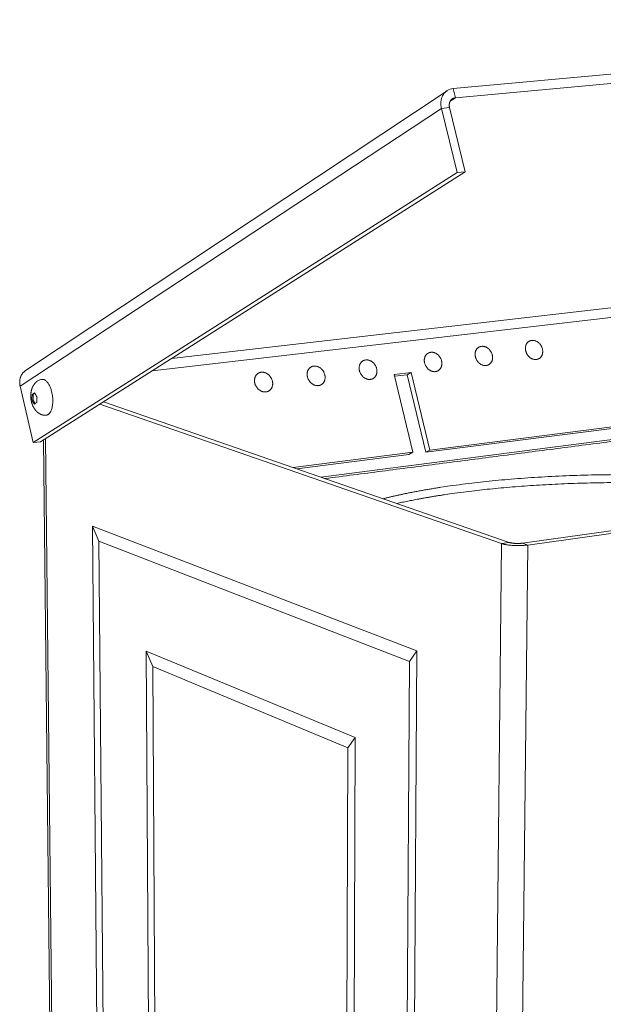
# Model space of a CAD drawing. Units: millimetres. Extents: x 0 to 1011, y 0 to 1374.
# Drawn here: x 642 to 717, y 929 to 1055 of the extents above; entities that cross this region are included whole.
import ezdxf

# ---------------------------------------------------------------- set-up
doc = ezdxf.new("R2010")
doc.units = ezdxf.units.MM
doc.layers.add('_FINE', color=31, linetype='Continuous', lineweight=5)

msp = doc.modelspace()

# ---------------------------------------------------------------- linework, layer by layer
at = {"layer": '_FINE'}
for p, q in [((697.68, 1045.84), (794.4, 1054.65)), ((697.97, 1044.67), (794.68, 1053.57)), ((643.02, 1009.8), (696.9, 1045.57)), ((697.68, 1045.84), (697.97, 1044.67)), ((697.97, 1044.67), (697.31, 1044.24)), ((696.18, 1043.31), (642.32, 1007.79)), ((696.18, 1043.31), (697.22, 1043.41)), ((696.18, 1043.31), (698.18, 1035.11)), ((697.22, 1043.41), (699.22, 1035.21)), ((698.18, 1035.11), (644, 1000.58)), ((699.22, 1035.21), (644.94, 1000.69)), ((699.22, 1035.21), (698.18, 1035.11)), ((731.2, 1019.35), (661.66, 1011.32)), ((730.91, 1018.09), (659.18, 1009.75)), ((692.31, 1009.53), (690.12, 1009.27)), ((692.51, 999.34), (690.12, 1009.27)), ((691.8, 1009.24), (690.17, 1009.05)), ((692.31, 1009.53), (691.8, 1009.24)), ((694.2, 999.34), (691.8, 1009.24)), ((694.7, 999.62), (692.31, 1009.53)), ((644, 1000.58), (642.32, 1007.79)), ((643.84, 1006.01), (643.97, 1006.03)), ((644, 1006.83), (643.86, 1006.73)), ((643.86, 1006.73), (643.98, 1006.75)), ((643.98, 1006.75), (643.97, 1006.03)), ((643.97, 1006.03), (644.24, 1005.57)), ((644.2, 1006.89), (643.98, 1006.75)), ((644.17, 1006.94), (644, 1006.83)), ((652.52, 1005.51), (703.84, 987.67)), ((652.97, 1005.8), (704.86, 987.81)), ((734.25, 1004.67), (694.7, 999.62)), ((733.71, 1004.39), (694.2, 999.34)), ((732.42, 1002.84), (680.75, 996.17)), ((646.93, 852.37), (645.3, 1000.92)), ((645.56, 1001.09), (647.18, 851.98)), ((644.94, 1000.69), (644, 1000.58)), ((694.7, 999.62), (694.2, 999.34)), ((706.56, 987.72), (799.49, 1000.6)), ((707.24, 987.48), (800.23, 1000.4)), ((692.51, 999.34), (677.24, 997.39)), ((692.01, 999.06), (677.7, 997.23)), ((692.51, 999.34), (692.01, 999.06)), ((652.72, 860), (651.58, 989.88)), ((652.4, 987.98), (651.58, 989.88)), ((651.58, 989.88), (693.05, 973.96)), ((652.4, 987.98), (653.47, 860.93)), ((692.08, 972.6), (652.4, 987.98)), ((703.84, 987.67), (702.05, 813.41)), ((704.86, 987.81), (703.84, 987.67)), ((707.24, 987.48), (705.22, 813.06)), ((707.24, 987.48), (706.56, 987.72)), ((658.44, 973.89), (659.11, 867.87)), ((658.44, 973.89), (659.28, 971.95)), ((685.14, 962.85), (658.44, 973.89)), ((692.08, 972.6), (693.05, 973.96)), ((693.05, 973.96), (692.15, 833.33)), ((659.89, 868.84), (659.28, 971.95)), ((659.28, 971.95), (684.22, 961.55)), ((691.25, 835.5), (692.08, 972.6)), ((685.14, 962.85), (684.22, 961.55)), ((684.75, 851.23), (685.14, 962.85)), ((684.22, 961.55), (683.87, 853.35))]:
    msp.add_line(p, q, dxfattribs=at)
for centre, radius, start, end in [((697.83, 1044.17), 1.68, 94.8829, 123.3735), ((698.04, 1043.84), 0.838, 94.9412, 123.2359), ((647.52, 1006.29), 3.69, 173.1482, 184.3326), ((646.33, 1007.14), 2.73, 204.3252, 216.8299)]:
    msp.add_arc(centre, radius, start, end, dxfattribs=at)
at = {"layer": '_FINE', "extrusion": (0, 0, -1)}
for centre, radius, start, end in [((-645.27, 1007.37), 1.3, 56.2831, 83.1328), ((-646.66, 1008.07), 2.73, 323.133, 335.633), ((-648.15, 1005.99), 3.7, 355.6856, 6.8656), ((-645.55, 1003.69), 2.29, 52.1974, 61.7351)]:
    msp.add_arc(centre, radius, start, end, dxfattribs=at)
at = {"layer": '_FINE'}
for points, weights in [([(696.9, 1045.57), (695.81, 1044.85), (696.18, 1043.31)], [1066.12603714, 947.527365378, 1204.19063522]), ([(697.58, 1044.54), (697.03, 1044.18), (697.22, 1043.41)], [1066.84651598, 947.562880745, 1205.1899889]), ([(707.39, 1013.53), (706.75, 1013.16), (706.96, 1012.29)], [1303.64348424, 1120.85251462, 1450.30561832]), ([(700.96, 1012.77), (700.32, 1012.4), (700.53, 1011.53)], [1295.14467149, 1116.66407936, 1442.81046571]), ([(694.47, 1012), (693.82, 1011.62), (694.03, 1010.76)], [1286.63093214, 1112.51222773, 1435.31531311]), ([(642.32, 1007.79), (642.01, 1009.13), (643.02, 1009.8)], [1379.8606079, 1085.71671776, 1221.44030651]), ([(687.46, 1008.78), (688.11, 1009.16), (687.9, 1010.03)], [1277.83216468, 1107.24091462, 1428.31983734]), ([(674.13, 1007.19), (674.78, 1007.58), (674.57, 1008.45)], [1260.73754518, 1099.13147708, 1413.32953212]), ([(680.83, 1007.99), (681.48, 1008.37), (681.27, 1009.24)], [1269.2920049, 1103.1650153, 1420.82468473]), ([(707.24, 987.48), (705.19, 987.2), (703.84, 987.67)], [1211.65077925, 855.353182909, 1212.95223541]), ([(706.56, 987.72), (705.54, 987.58), (704.86, 987.81)], [1213.30086101, 857.226616675, 1213.95158909])]:
    msp.add_rational_spline(points, weights, degree=2, dxfattribs=at)
for points, weights, degree, knots in [([(708.65, 1011.31), (709.3, 1011.67), (709.09, 1012.55), (708.79, 1013.77), (707.73, 1013.64), (707.54, 1013.62), (707.39, 1013.53)], [1305.6260421, 1120.82694487, 1452.80400252, 1027.51116657, 1451.87103515, 1356.41238612, 1303.64348424], 2, [-10.91611, -10.91611, -10.91611, -7.853982, -7.853982, -3.926991, -3.926991, -3.047287, -3.047287, -3.047287]), ([(702.24, 1010.54), (702.89, 1010.91), (702.68, 1011.79), (702.38, 1013.01), (701.31, 1012.88), (701.12, 1012.86), (700.96, 1012.77)], [1297.13493738, 1116.62606167, 1445.30884991, 1022.21129333, 1444.37588254, 1347.79985354, 1295.14467149], 2, [-10.901438, -10.901438, -10.901438, -7.853982, -7.853982, -3.926991, -3.926991, -3.032381, -3.032381, -3.032381]), ([(706.96, 1012.29), (707.26, 1011.07), (708.32, 1011.2), (708.5, 1011.22), (708.65, 1011.31)], [1450.30561832, 1025.29733286, 1451.23858569, 1357.82035814, 1305.6260421], 2, [-15.707963, -15.707963, -15.707963, -11.780972, -11.780972, -10.91611, -10.91611, -10.91611]), ([(686.14, 1011.02), (685.49, 1010.63), (685.7, 1009.77), (686, 1008.52), (687.1, 1008.66), (687.3, 1008.68), (687.46, 1008.78)], [1275.8258357, 1107.30850513, 1425.82145314, 1007.98441362, 1426.75442051, 1329.62914896, 1277.83216468], 2, [4.857269, 4.857269, 4.857269, 7.853982, 7.853982, 11.780972, 11.780972, 12.695617, 12.695617, 12.695617]), ([(687.9, 1010.03), (687.6, 1011.27), (686.5, 1011.14), (686.31, 1011.12), (686.14, 1011.02)], [1428.31983734, 1010.19824734, 1427.38686997, 1328.1391509, 1275.8258357], 2, [0, 0, 0, 3.926991, 3.926991, 4.857269, 4.857269, 4.857269]), ([(695.76, 1009.77), (696.41, 1010.15), (696.2, 1011.02), (695.9, 1012.25), (694.82, 1012.12), (694.63, 1012.1), (694.47, 1012)], [1288.62854602, 1112.46140166, 1437.81369731, 1016.9114201, 1436.88072994, 1339.15053895, 1286.63093214], 2, [-10.886276, -10.886276, -10.886276, -7.853982, -7.853982, -3.926991, -3.926991, -3.016977, -3.016977, -3.016977]), ([(700.53, 1011.53), (700.83, 1010.3), (701.9, 1010.43), (702.08, 1010.45), (702.24, 1010.54)], [1442.81046571, 1019.99745962, 1443.74343308, 1349.23206428, 1297.13493738], 2, [-15.707963, -15.707963, -15.707963, -11.780972, -11.780972, -10.901438, -10.901438, -10.901438]), ([(679.49, 1010.23), (678.84, 1009.84), (679.05, 1008.98), (679.34, 1007.73), (680.46, 1007.86), (680.66, 1007.88), (680.83, 1007.99)], [1267.27932958, 1103.24628682, 1418.32630053, 1002.68454039, 1419.2592679, 1320.91654648, 1269.2920049], 2, [4.873894, 4.873894, 4.873894, 7.853982, 7.853982, 11.780972, 11.780972, 12.711984, 12.711984, 12.711984]), ([(681.27, 1009.24), (680.97, 1010.49), (679.86, 1010.36), (679.66, 1010.33), (679.49, 1010.23)], [1420.82468473, 1004.8983741, 1419.89171736, 1319.39971627, 1267.27932958], 2, [0, 0, 0, 3.926991, 3.926991, 4.873894, 4.873894, 4.873894]), ([(694.03, 1010.76), (694.33, 1009.52), (695.42, 1009.65), (695.6, 1009.68), (695.76, 1009.77)], [1435.31531311, 1014.69758639, 1436.24828048, 1340.60774275, 1288.62854602], 2, [-15.707963, -15.707963, -15.707963, -11.780972, -11.780972, -10.886276, -10.886276, -10.886276]), ([(643.76, 1005.83), (643.67, 1006.22), (643.65, 1006.63), (643.72, 1007.03), (643.75, 1007.26), (643.82, 1007.48), (643.92, 1007.69), (644.05, 1007.97), (644.24, 1008.22), (644.48, 1008.4), (644.5, 1008.42), (644.51, 1008.43), (644.53, 1008.44), (644.54, 1008.45), (644.54, 1008.45)], [1371.69422907, 1371.67571475, 1371.59558152, 1371.45820574, 1371.37777843, 1371.2772377, 1371.15787907, 1370.99542422, 1370.79754316, 1370.57512679, 1370.55948487, 1370.54374817, 1370.52364794, 1370.5193661, 1370.51507867], 3, [0, 0, 0, 0, 2.246237, 2.246237, 2.246237, 3.555283, 3.555283, 3.555283, 5.35068, 5.35068, 5.35068, 5.476597, 5.476597, 5.510618, 5.510618, 5.510618, 5.510618]), ([(645.66, 1004.07), (645.78, 1004.09), (645.9, 1004.16), (646.89, 1004.8), (646.37, 1007.01), (645.97, 1008.76), (645.11, 1008.66)], [1266.63047685, 1308.8511655, 1369.81885106, 966.029199899, 1366.70996294, 1029.78967841, 1263.5309501], 2, [-23.989626, -23.989626, -23.989626, -22.285433, -22.285433, -11.142716, -11.142716, -1.755307, -1.755307, -1.755307]), ([(672.76, 1009.43), (672.12, 1009.04), (672.32, 1008.18), (672.62, 1006.92), (673.75, 1007.06), (673.95, 1007.08), (674.13, 1007.19)], [1258.71905989, 1099.2268409, 1410.83114792, 997.384667154, 1411.76411529, 1312.16181217, 1260.73754518], 2, [4.891102, 4.891102, 4.891102, 7.853982, 7.853982, 11.780972, 11.780972, 12.728925, 12.728925, 12.728925]), ([(674.57, 1008.45), (674.27, 1009.7), (673.15, 1009.57), (672.94, 1009.54), (672.76, 1009.43)], [1413.32953212, 999.598500867, 1412.39656475, 1310.61727666, 1258.71905989], 2, [0, 0, 0, 3.926991, 3.926991, 4.891102, 4.891102, 4.891102]), ([(645.66, 1004.07), (645.53, 1004.06), (645.4, 1004.06), (645.26, 1004.09), (645.17, 1004.11), (645.08, 1004.14), (644.99, 1004.17), (644.77, 1004.27), (644.57, 1004.41), (644.41, 1004.58), (644.38, 1004.61), (644.36, 1004.64), (644.31, 1004.69), (644.29, 1004.71), (644.27, 1004.74), (644.02, 1005.05), (643.85, 1005.43), (643.76, 1005.83)], [1370.64789814, 1370.75129045, 1370.85075638, 1370.94445171, 1371.01194889, 1371.07570637, 1371.13530038, 1371.27850545, 1371.39471754, 1371.48294663, 1371.49612416, 1371.50867499, 1371.53063288, 1371.54022161, 1371.54937277, 1371.66817026, 1371.71309682, 1371.69422907], 3, [0, 0, 0, 0, 0.80941, 0.80941, 0.80941, 1.391937, 1.391937, 1.391937, 2.794633, 2.794633, 2.794633, 3.003062, 3.003062, 3.178312, 3.178312, 3.178312, 5.474443, 5.474443, 5.474443, 5.474443]), ([(681.29, 995.98), (707.15, 999.32), (733, 1002.67), (733.81, 1002.77), (734.39, 1002.6), (746.99, 998.83), (759.58, 995.07)], [1, 1, 1, 0.707582314762, 0.999562098419, 0.999562098419, 0.999562098419], 2, [1472.08262, 1472.08262, 1472.08262, 1593.765482, 1593.765482, 1600.048668, 1600.048668, 1682.55975, 1682.55975, 1682.55975]), ([(750.56, 993.82), (725.63, 998.78), (698.48, 995.2), (692.96, 994.47), (688.73, 993.4)], [1296.97227225, 1092.43304567, 1418.44493793, 1326.24971435, 1267.79160712], 2, [145.518406, 145.518406, 145.518406, 251.327412, 251.327412, 277.437622, 277.437622, 277.437622]), ([(747.35, 993.37), (723.11, 997.45), (698.47, 994.18), (694.08, 993.6), (690.49, 992.79)], [1270.59636671, 1116.45758664, 1418.97269016, 1344.7092649, 1292.32901356], 2, [153.183603, 153.183603, 153.183603, 251.327412, 251.327412, 272.351911, 272.351911, 272.351911])]:
    msp.add_rational_spline(points, weights, degree=degree, knots=knots, dxfattribs=at)

doc.saveas('drawing.dxf')
